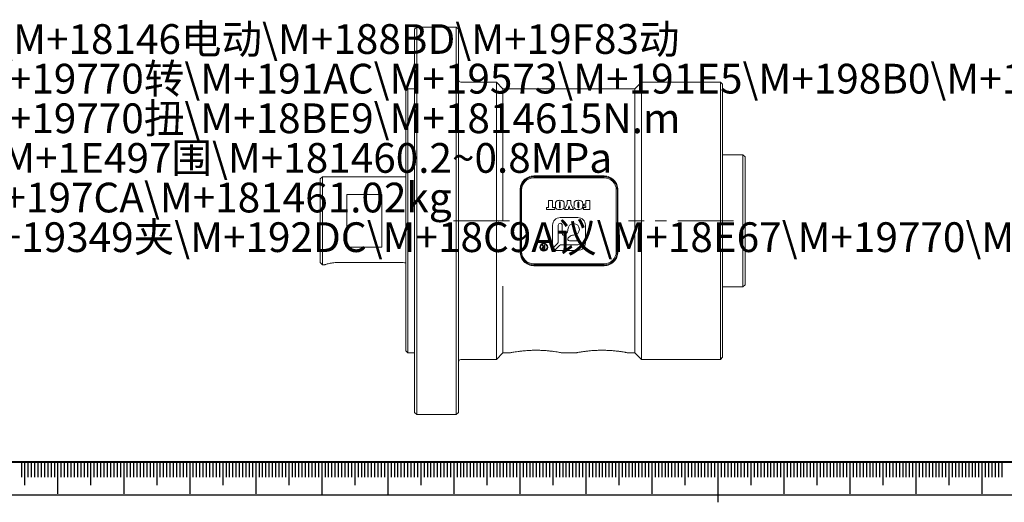
# Model space of a CAD drawing. Units: millimetres. Extents: x -123 to 431, y -1 to 480.
# Drawn here: x 154 to 303, y -1 to 72 of the extents above; entities that cross this region are included whole.
import ezdxf

# ---------------------------------------------------------------- set-up
doc = ezdxf.new("R2010")
doc.units = ezdxf.units.MM
doc.linetypes.add('CENTERX2', pattern=[20.32, 12.7, -2.54, 2.54, -2.54])
doc.layers.add('SLD-0', color=7, linetype='Continuous')
doc.layers.add('图框', color=179, linetype='Continuous')
doc.styles.add('SLDTEXTSTYLE0', font='TXT', dxfattribs={"width": 0.7, "bigfont": 'bigfont'})

# ---------------------------------------------------------------- blocks, each defined once
blk = doc.blocks.new('SW_NOTE_0')
at = {"layer": '图框', "color": 0, "char_height": 4.5, "attachment_point": 1, "style": 'SLDTEXTSTYLE0'}
for s, insert in [('输\\M+193FC\\M+195FB\\M+18EAE\\M+18146电动\\M+188BD\\M+19F83动', (0, -15.9)), ('\\M+18DC5\\M+18D82\\M+18E67\\M+19770转\\M+191AC\\M+19573\\M+191E5\\M+198B0\\M+18146150转/\\M+195AA钟', (0, -21.9)), ('\\M+18DC5\\M+18D82\\M+18E67\\M+19770扭\\M+18BE9\\M+1814615N.m', (0, -27.9)), ('\\M+18E67\\M+19770\\M+19F83压\\M+1E497围\\M+181460.2~0.8MPa', (0, -33.9)), ('\\M+190AE\\M+191CC\\M+18F64\\M+197CA\\M+181461.02kg', (0, -39.9)), ('\\M+18F8A\\M+188C0\\M+19195\\M+19349夹\\M+192DC\\M+18C9A议\\M+18E67\\M+19770\\M+18146FOYOT\\M+19569\\M+19476', (0, -45.9))]:
    blk.add_mtext(s, dxfattribs=dict(at, insert=insert))

msp = doc.modelspace()

# ---------------------------------------------------------------- linework, layer by layer
at = {"color": 7, "linetype": 'Continuous', "lineweight": 15}
for p, q in [((214.426809, 70.802989), (214.093475, 70.469656)), ((214.093475, 12.469656), (214.093475, 70.469656)), ((220.426809, 70.802989), (214.426809, 70.802989)), ((214.426809, 70.802989), (214.426809, 12.136323)), ((220.760142, 70.469656), (220.426809, 70.802989)), ((220.426809, 12.136323), (220.426809, 70.802989)), ((220.760142, 70.469656), (220.760142, 12.469656)), ((213.093475, 61.469656), (212.760142, 61.136323)), ((214.093475, 61.469656), (213.093475, 61.469656)), ((213.093475, 61.469656), (213.093475, 21.469656)), ((226.493475, 62.469656), (221.093475, 62.469656)), ((227.493475, 61.469656), (226.493475, 62.469656)), ((226.493475, 62.469656), (226.493475, 41.469656)), ((247.493475, 61.469656), (227.493475, 61.469656)), ((227.493475, 61.469656), (227.493475, 41.469656)), ((248.493475, 62.469656), (247.493475, 61.469656)), ((247.493475, 61.469656), (247.493475, 41.469656)), ((260.426809, 62.469656), (248.493475, 62.469656)), ((248.493475, 62.469656), (248.493475, 41.469656)), ((260.760142, 62.136323), (260.426809, 62.469656)), ((260.426809, 41.469656), (260.426809, 62.469656)), ((260.760142, 62.136323), (260.760142, 41.469656)), ((212.760142, 21.802989), (212.760142, 61.136323)), ((263.826809, 51.469656), (260.760142, 51.469656)), ((264.160142, 51.136323), (263.826809, 51.469656)), ((263.826809, 31.469656), (263.826809, 51.469656)), ((264.160142, 51.136323), (264.160142, 31.802989)), ((200.160142, 48.136323), (199.826809, 47.802989)), ((199.826809, 35.136323), (199.826809, 47.802989)), ((212.760142, 48.136323), (200.160142, 48.136323)), ((200.160142, 48.136323), (200.160142, 34.802989)), ((232.160142, 48.259122), (242.826809, 48.259122)), ((242.826809, 48.136323), (232.160142, 48.136323)), ((242.826809, 47.969656), (232.160142, 47.969656)), ((203.826809, 45.469656), (209.160142, 45.469656)), ((203.826809, 37.469656), (203.826809, 45.469656)), ((209.160142, 45.469656), (209.160142, 37.469656)), ((230.081661, 36.772327), (230.081661, 46.166985)), ((230.160142, 46.136323), (230.160142, 36.802989)), ((230.326809, 46.136323), (230.326809, 36.802989)), ((244.660142, 36.802989), (244.660142, 46.136323)), ((244.826809, 36.802989), (244.826809, 46.136323)), ((244.905289, 46.166985), (244.905289, 36.772327)), ((234.085526, 43.503828), (234.411107, 43.503828)), ((234.085526, 43.209254), (234.085526, 43.503828)), ((234.411107, 44.542588), (235.015758, 44.542588)), ((234.411107, 43.503828), (234.411107, 44.542588)), ((235.015758, 44.542588), (235.015758, 43.503828)), ((235.015758, 43.503828), (235.34134, 43.503828)), ((235.34134, 43.503828), (235.34134, 43.209254)), ((235.449867, 43.764002), (235.449867, 43.98784)), ((236.054518, 44.162258), (236.054518, 43.554458)), ((236.163045, 43.554458), (236.163045, 44.171948)), ((236.767696, 43.98784), (236.767696, 43.764002)), ((236.829712, 43.209254), (237.232813, 44.055669)), ((237.232813, 44.542588), (237.790952, 44.542588)), ((237.232813, 44.055669), (237.232813, 44.542588)), ((237.790952, 44.542588), (237.790952, 44.059303)), ((237.790952, 44.059303), (238.178549, 43.209254)), ((238.256068, 43.764002), (238.256068, 43.98784)), ((238.86072, 44.162258), (238.86072, 43.554458)), ((238.969247, 43.554458), (238.969247, 44.171948)), ((239.573898, 43.98784), (239.573898, 43.764002)), ((239.682425, 43.503828), (240.054518, 43.503828)), ((239.682425, 43.209254), (239.682425, 43.503828)), ((239.728937, 43.999952), (240.054518, 43.999952)), ((239.728937, 43.720882), (239.728937, 43.999952)), ((240.054518, 43.720882), (239.728937, 43.720882)), ((240.054518, 44.542588), (240.659169, 44.542588)), ((240.054518, 43.999952), (240.054518, 44.542588)), ((240.054518, 43.503828), (240.054518, 43.720882)), ((240.659169, 44.542588), (240.659169, 43.209254)), ((235.34134, 43.209254), (234.085526, 43.209254)), ((238.816505, 41.959352), (236.170445, 41.959352)), ((237.380099, 43.209254), (236.829712, 43.209254)), ((238.178549, 43.209254), (237.644634, 43.209254)), ((240.659169, 43.209254), (239.682425, 43.209254)), ((226.493475, 41.469656), (226.493475, 20.469656)), ((235.003779, 40.792686), (235.003779, 37.291086)), ((235.870445, 38.295824), (235.870445, 40.792686)), ((236.470445, 40.792686), (236.470445, 39.529631)), ((239.983172, 38.146626), (239.983172, 40.792686)), ((247.493475, 41.469656), (247.493475, 21.469656)), ((248.493475, 41.469656), (248.493475, 20.469656)), ((260.426809, 20.469656), (260.426809, 41.469656)), ((260.760142, 41.469656), (260.760142, 20.802989)), ((236.902912, 39.350498), (237.18216, 39.629746)), ((237.334445, 39.997394), (237.334445, 40.177293)), ((237.653565, 39.158341), (237.37165, 38.876427)), ((238.201112, 39.310626), (238.021213, 39.310626)), ((209.160142, 37.469656), (203.826809, 37.469656)), ((233.416772, 37.790661), (233.510339, 37.790661)), ((233.56492, 37.490466), (233.416772, 37.790661)), ((233.510339, 37.790661), (233.65069, 37.502162)), ((233.752054, 37.428088), (233.642893, 37.428088)), ((233.65069, 37.502162), (233.752054, 37.502162)), ((233.752054, 37.502162), (233.752054, 37.790661)), ((233.752054, 37.790661), (233.841723, 37.790661)), ((233.752054, 37.198068), (233.752054, 37.428088)), ((233.841723, 37.790661), (233.841723, 37.123994)), ((235.003779, 37.291086), (235.772814, 38.060122)), ((236.083941, 37.748995), (235.314906, 36.97996)), ((238.816505, 37.846626), (236.319644, 37.846626)), ((237.550784, 38.44396), (238.816505, 38.44396)), ((233.841723, 37.123994), (233.646791, 37.123994)), ((233.666284, 37.198068), (233.752054, 37.198068)), ((235.314906, 36.97996), (238.816505, 36.97996)), ((199.826809, 35.136323), (200.160142, 34.802989)), ((200.160142, 34.802989), (200.410244, 34.802989)), ((202.493475, 35.150982), (211.960142, 35.150982)), ((232.160142, 34.969656), (242.826809, 34.969656)), ((232.160142, 34.802989), (242.826809, 34.802989)), ((242.826809, 34.68019), (232.160142, 34.68019)), ((227.493475, 31.569656), (227.493475, 21.469656)), ((260.760142, 31.469656), (263.826809, 31.469656)), ((263.826809, 31.469656), (264.160142, 31.802989)), ((212.760142, 21.802989), (213.093475, 21.469656)), ((213.093475, 21.469656), (214.093475, 21.469656)), ((226.493475, 20.469656), (227.493475, 21.469656)), ((227.493475, 21.469656), (228.493475, 21.469656)), ((236.483529, 21.469656), (238.493475, 21.469656)), ((246.482853, 21.469656), (247.493475, 21.469656)), ((247.493475, 21.469656), (248.493475, 20.469656)), ((221.093475, 20.469656), (226.493475, 20.469656)), ((248.493475, 20.469656), (258.260142, 20.469656)), ((259.926611, 20.469656), (260.426809, 20.469656)), ((260.426809, 20.469656), (260.760142, 20.802989)), ((214.093475, 12.469656), (214.426809, 12.136323)), ((214.426809, 12.136323), (220.426809, 12.136323)), ((220.426809, 12.136323), (220.760142, 12.469656))]:
    msp.add_line(p, q, dxfattribs=at)
for radius in [0.6, 0.5]:
    msp.add_circle((233.671979, 37.468123), radius, dxfattribs=at)
for centre, radius, start, end in [((221.093475, 62.802989), 0.333333, 180, 270), ((232.160142, 46.136323), 2, 90, 180), ((232.160142, 46.136323), 1.833333, 90, 180), ((242.826809, 46.136323), 2, 0, 90), ((242.826809, 46.136323), 1.833333, 0, 90), ((236.170445, 40.792686), 1.166667, 90, 180), ((238.816505, 40.792686), 1.166667, 0, 90), ((236.170445, 40.792686), 0.3, 0, 180), ((238.201112, 40.177293), 0.866667, 270, 180), ((236.723779, 39.529631), 0.253333, 180, 315), ((236.814512, 39.997394), 0.519933, 315, 0), ((237.550784, 38.697293), 0.253333, 135, 270), ((238.021213, 38.790693), 0.519933, 90, 135), ((235.537112, 38.295824), 0.333333, 315, 0), ((236.319644, 37.513293), 0.333333, 90, 135), ((238.816505, 38.145293), 0.298667, 270, 90), ((238.816505, 38.146626), 1.166667, 270, 0), ((232.160142, 36.802989), 2, 180, 270), ((232.160142, 36.802989), 1.833333, 180, 270), ((242.826809, 36.802989), 1.833333, 270, 0), ((242.826809, 36.802989), 2, 270, 0), ((221.093475, 20.136323), 0.333333, 90, 180)]:
    msp.add_arc(centre, radius, start, end, dxfattribs=at)
for points, knots in [([(230.081661, 46.166985), (230.112059, 46.437726), (230.172786, 46.978614), (230.565751, 47.554706), (230.980819, 47.906598), (231.343126, 48.104672), (231.741693, 48.234442), (232.020215, 48.250869), (232.160142, 48.259122)], [0, 0, 0, 0, 0.2501918042, 0.49983326, 0.6244677807, 0.7497602013, 0.8742816667, 1, 1, 1, 1]), ([(232.160142, 48.136323), (232.02552, 48.128385), (231.757581, 48.112587), (231.24785, 47.948802), (230.698601, 47.572713), (230.248744, 46.912841), (230.189682, 46.395218), (230.160142, 46.136323)], [0, 0, 0, 0, 0.1260932393, 0.2509629898, 0.5001899189, 0.7500137708, 1, 1, 1, 1]), ([(242.826809, 48.259122), (242.965511, 48.250954), (243.243461, 48.234585), (243.773268, 48.063953), (244.345144, 47.670165), (244.813125, 46.979532), (244.874518, 46.43827), (244.905289, 46.166985)], [0, 0, 0, 0, 0.1247943068, 0.2500793987, 0.4992117748, 0.749000828, 1, 1, 1, 1]), ([(244.826809, 46.136323), (244.797152, 46.395737), (244.737937, 46.913717), (244.287371, 47.573694), (243.737345, 47.949818), (243.227692, 48.112871), (242.96027, 48.128515), (242.826809, 48.136323)], [0, 0, 0, 0, 0.250483273, 0.5001465499, 0.7495077569, 0.8749881995, 1, 1, 1, 1]), ([(236.116534, 43.178247), (236.019471, 43.183342), (235.826161, 43.193489), (235.551106, 43.289777), (235.439552, 43.53406), (235.446395, 43.686602), (235.449867, 43.764002)], [0, 0, 0, 0, 0.282287651, 0.562202957, 0.7778598213, 1, 1, 1, 1]), ([(235.449867, 43.98784), (235.450791, 44.042437), (235.452634, 44.151366), (235.460593, 44.309618), (235.553088, 44.42391), (235.691473, 44.511903), (235.885395, 44.5649), (236.039433, 44.570695), (236.116534, 44.573595)], [0, 0, 0, 0, 0.1572651508, 0.3137635218, 0.4364142369, 0.559604994, 0.7795680376, 1, 1, 1, 1]), ([(236.117745, 44.325533), (236.10941, 44.325197), (236.092791, 44.324527), (236.069202, 44.311686), (236.06083, 44.286866), (236.055112, 44.237594), (236.054782, 44.195742), (236.054518, 44.162258)], [0, 0, 0, 0, 0.1250532458, 0.2493476616, 0.3735890642, 0.4988428584, 1, 1, 1, 1]), ([(236.054518, 43.554458), (236.054936, 43.527189), (236.055459, 43.493106), (236.06187, 43.452524), (236.073788, 43.434614), (236.093704, 43.427083), (236.107302, 43.426567), (236.114111, 43.426309)], [0, 0, 0, 0, 0.5009658974, 0.6261512031, 0.7499107438, 0.8747583788, 1, 1, 1, 1]), ([(236.114111, 43.426309), (236.120541, 43.426882), (236.133385, 43.428028), (236.151421, 43.438503), (236.157168, 43.457955), (236.162855, 43.495935), (236.162961, 43.528447), (236.163045, 43.554458)], [0, 0, 0, 0, 0.1249717966, 0.2496348482, 0.3738545636, 0.4990656106, 1, 1, 1, 1]), ([(236.116534, 44.573595), (236.212498, 44.568892), (236.403542, 44.559528), (236.676379, 44.460306), (236.776789, 44.214636), (236.770756, 44.064162), (236.767696, 43.98784)], [0, 0, 0, 0, 0.2823023508, 0.5620061272, 0.7778425017, 1, 1, 1, 1]), ([(236.767696, 43.764002), (236.766703, 43.709972), (236.764719, 43.602101), (236.759161, 43.446187), (236.672556, 43.329461), (236.536434, 43.240687), (236.345139, 43.186828), (236.192798, 43.181109), (236.116534, 43.178247)], [0, 0, 0, 0, 0.15726052291, 0.31396487114, 0.43652236877, 0.55966771081, 0.77956273181, 1, 1, 1, 1]), ([(236.163045, 44.171948), (236.162272, 44.201319), (236.161114, 44.245343), (236.159976, 44.294993), (236.148833, 44.314692), (236.136468, 44.323662), (236.125225, 44.324786), (236.117745, 44.325533)], [0, 0, 0, 0, 0.5008038856, 0.7506479811, 0.8131812449, 0.8757183953, 1, 1, 1, 1]), ([(237.512851, 43.737113), (237.492864, 43.637372), (237.457166, 43.459232), (237.403651, 43.285648), (237.380099, 43.209254)], [0, 0, 0, 0, 0.5598993806, 1, 1, 1, 1]), ([(237.644634, 43.209254), (237.614496, 43.306483), (237.560704, 43.480022), (237.527467, 43.658591), (237.512851, 43.737113)], [0, 0, 0, 0, 0.5602684716, 1, 1, 1, 1]), ([(238.922735, 43.178247), (238.825672, 43.183342), (238.632363, 43.193489), (238.357308, 43.289777), (238.245754, 43.53406), (238.252597, 43.686602), (238.256068, 43.764002)], [0, 0, 0, 0, 0.282287651, 0.562202957, 0.7778598213, 1, 1, 1, 1]), ([(238.256068, 43.98784), (238.256992, 44.042437), (238.258835, 44.151366), (238.266794, 44.309618), (238.35929, 44.42391), (238.497675, 44.511903), (238.691597, 44.5649), (238.845634, 44.570695), (238.922735, 44.573595)], [0, 0, 0, 0, 0.1572651508, 0.3137635218, 0.4364142369, 0.559604994, 0.7795680376, 1, 1, 1, 1]), ([(238.923946, 44.325533), (238.915612, 44.325197), (238.898993, 44.324527), (238.875403, 44.311686), (238.867032, 44.286866), (238.861314, 44.237594), (238.860984, 44.195742), (238.86072, 44.162258)], [0, 0, 0, 0, 0.1250532458, 0.2493476616, 0.3735890642, 0.4988428584, 1, 1, 1, 1]), ([(238.86072, 43.554458), (238.861138, 43.527189), (238.86166, 43.493106), (238.868072, 43.452524), (238.87999, 43.434614), (238.899906, 43.427083), (238.913503, 43.426567), (238.920313, 43.426309)], [0, 0, 0, 0, 0.5009658974, 0.6261512031, 0.7499107438, 0.8747583788, 1, 1, 1, 1]), ([(238.920313, 43.426309), (238.926743, 43.426882), (238.939587, 43.428028), (238.957622, 43.438503), (238.96337, 43.457955), (238.969057, 43.495935), (238.969162, 43.528447), (238.969247, 43.554458)], [0, 0, 0, 0, 0.1249717966, 0.2496348482, 0.3738545636, 0.4990656106, 1, 1, 1, 1]), ([(238.922735, 44.573595), (239.018699, 44.568892), (239.209744, 44.559528), (239.48258, 44.460306), (239.582991, 44.214636), (239.576958, 44.064162), (239.573898, 43.98784)], [0, 0, 0, 0, 0.2823023508, 0.5620061272, 0.7778425017, 1, 1, 1, 1]), ([(239.573898, 43.764002), (239.572904, 43.709972), (239.57092, 43.602101), (239.565362, 43.446187), (239.478757, 43.329461), (239.342635, 43.240687), (239.15134, 43.186828), (238.998999, 43.181109), (238.922735, 43.178247)], [0, 0, 0, 0, 0.1572605229, 0.3139648711, 0.4365223688, 0.5596677108, 0.7795627318, 1, 1, 1, 1]), ([(238.969247, 44.171948), (238.968474, 44.201319), (238.967316, 44.245343), (238.966177, 44.294993), (238.955034, 44.314692), (238.942669, 44.323662), (238.931426, 44.324786), (238.923946, 44.325533)], [0, 0, 0, 0, 0.5008038856, 0.7506479811, 0.8131812449, 0.8757183953, 1, 1, 1, 1]), ([(233.436265, 37.315027), (233.437394, 37.337259), (233.439647, 37.3816), (233.471357, 37.436555), (233.515382, 37.47374), (233.548413, 37.484893), (233.56492, 37.490466)], [0, 0, 0, 0, 0.2803704909, 0.5592156576, 0.7797153106, 1, 1, 1, 1]), ([(233.646791, 37.123994), (233.616541, 37.126049), (233.556212, 37.130148), (233.47824, 37.172231), (233.439947, 37.243532), (233.437495, 37.291146), (233.436265, 37.315027)], [0, 0, 0, 0, 0.2807496329, 0.559909132, 0.7792610434, 1, 1, 1, 1]), ([(233.642893, 37.428088), (233.625674, 37.426455), (233.591314, 37.423196), (233.547619, 37.397375), (233.527778, 37.355785), (233.52655, 37.328639), (233.525933, 37.315027)], [0, 0, 0, 0, 0.2804540404, 0.5596243537, 0.7791888334, 1, 1, 1, 1]), ([(233.525933, 37.315027), (233.527731, 37.295366), (233.531316, 37.256163), (233.583427, 37.201857), (233.63482, 37.199507), (233.666284, 37.198068)], [0, 0, 0, 0, 0.2806531537, 0.5595886012, 1, 1, 1, 1]), ([(232.160142, 34.68019), (232.02144, 34.688358), (231.743489, 34.704726), (231.213682, 34.875359), (230.641806, 35.269147), (230.173826, 35.95978), (230.112432, 36.501042), (230.081661, 36.772327)], [0, 0, 0, 0, 0.1247943068, 0.2500793987, 0.4992117748, 0.749000828, 1, 1, 1, 1]), ([(230.160142, 36.802989), (230.189798, 36.543575), (230.249013, 36.025595), (230.69958, 35.365618), (231.249605, 34.989494), (231.759258, 34.826441), (232.026681, 34.810797), (232.160142, 34.802989)], [0, 0, 0, 0, 0.250483273, 0.5001465499, 0.7495077569, 0.8749881995, 1, 1, 1, 1]), ([(242.826809, 34.802989), (242.961431, 34.810927), (243.229369, 34.826725), (243.7391, 34.99051), (244.288349, 35.366599), (244.738206, 36.026471), (244.797268, 36.544094), (244.826809, 36.802989)], [0, 0, 0, 0, 0.1260932393, 0.2509629898, 0.5001899189, 0.7500137708, 1, 1, 1, 1]), ([(244.905289, 36.772327), (244.874892, 36.501586), (244.814164, 35.960698), (244.421199, 35.384606), (244.006131, 35.032714), (243.643824, 34.83464), (243.245258, 34.70487), (242.966736, 34.688443), (242.826809, 34.68019)], [0, 0, 0, 0, 0.2501918042, 0.49983326, 0.6244677807, 0.7497602013, 0.8742816667, 1, 1, 1, 1]), ([(200.410244, 34.803057), (200.418016, 34.805615), (200.433558, 34.810729), (200.598192, 34.862811), (200.978524, 34.973371), (201.554918, 35.087378), (202.079845, 35.142633), (202.355167, 35.14819), (202.493475, 35.150982)], [0, 0, 0, 0, 0.1261443838, 0.2522367494, 0.5029427165, 0.7513486093, 0.8750897396, 1, 1, 1, 1]), ([(211.960142, 35.150982), (212.097763, 35.148484), (212.373432, 35.143481), (212.631106, 35.11348), (212.760142, 35.098456)], [0, 0, 0, 0, 0.49922675355, 1, 1, 1, 1]), ([(228.493475, 21.469656), (228.503927, 21.47176), (228.525136, 21.476029), (228.69558, 21.509482), (228.964661, 21.55934), (229.331046, 21.621597), (229.789791, 21.690143), (230.323781, 21.756709), (230.927096, 21.814554), (231.569982, 21.855702), (232.243254, 21.876005), (232.911434, 21.873059), (233.570073, 21.847657), (234.190593, 21.803436), (234.770356, 21.744421), (235.28649, 21.677606), (235.731668, 21.609309), (236.085387, 21.547982), (236.336316, 21.500815), (236.476531, 21.473058), (236.48146, 21.472059), (236.483529, 21.471639)], [0, 0, 0, 0, 0.0522070796, 0.105946369, 0.1581483912, 0.211830323, 0.2646633161, 0.3189999091, 0.3722795671, 0.4271431983, 0.4797149575, 0.5338584643, 0.5856678136, 0.6389617208, 0.6911423131, 0.744783968, 0.7978837018, 0.8525166484, 0.9056677209, 0.9604112534, 1, 1, 1, 1]), ([(238.493475, 21.469656), (238.496062, 21.470174), (238.501253, 21.471214), (238.543566, 21.479638), (238.611988, 21.493075), (238.708176, 21.511583), (238.870396, 21.541932), (239.083188, 21.579864), (239.342505, 21.622369), (239.632518, 21.666961), (239.965157, 21.712726), (240.332744, 21.755647), (240.722683, 21.795622), (241.141744, 21.829281), (241.577209, 21.853246), (242.018695, 21.870157), (242.468177, 21.875999), (242.913919, 21.870162), (243.3522, 21.857022), (243.778946, 21.833525), (244.186026, 21.801534), (244.578687, 21.764743), (244.945048, 21.72225), (245.276933, 21.677516), (245.585784, 21.632213), (245.854003, 21.58825), (246.073039, 21.549668), (246.258016, 21.515725), (246.392256, 21.489728), (246.464057, 21.475534), (246.496442, 21.469066), (246.486321, 21.471083), (246.482853, 21.471774)], [0, 0, 0, 0, 0.0260205127, 0.0522245285, 0.0790052479, 0.1059840181, 0.1320039652, 0.1849111682, 0.211856481, 0.2381912501, 0.2917389515, 0.3190148874, 0.3455700302, 0.3996016934, 0.427149064, 0.4533506421, 0.5066700053, 0.5338553292, 0.5596789458, 0.6121957664, 0.6389475796, 0.6649577328, 0.7178339103, 0.7447578682, 0.7712249193, 0.8250529341, 0.8524800535, 0.8789705576, 0.9328779818, 0.9603658691, 0.9864166137, 1, 1, 1, 1]), ([(258.260142, 20.469656), (258.261078, 20.469693), (258.262485, 20.469749), (258.271205, 20.470093), (258.283259, 20.470562), (258.304877, 20.471391), (258.340744, 20.472712), (258.385958, 20.474292), (258.440195, 20.476058), (258.502738, 20.477917), (258.572626, 20.479777), (258.649177, 20.481545), (258.718027, 20.482871), (258.774116, 20.483781), (258.83298, 20.484617), (258.908337, 20.485448), (259.00089, 20.486059), (259.094582, 20.486268), (259.188272, 20.486053), (259.280708, 20.485426), (259.370798, 20.484428), (259.457395, 20.483099), (259.539339, 20.481509), (259.615758, 20.479741), (259.685568, 20.47788), (259.747833, 20.476022), (259.801992, 20.474259), (259.847124, 20.47268), (259.8827, 20.471367), (259.908253, 20.470388), (259.924055, 20.469766), (259.925785, 20.469697), (259.926611, 20.469664)], [0, 0, 0, 0, 0.0351730979, 0.0529024326, 0.0703596307, 0.1073412399, 0.1425142798, 0.1776872922, 0.2146663402, 0.2498566952, 0.285047048, 0.3220446534, 0.3572456575, 0.3749890673, 0.3924601528, 0.4294719383, 0.4646539531, 0.4998359816, 0.5368280732, 0.5719910986, 0.6071541034, 0.6441233635, 0.6792970373, 0.7144706884, 0.7514496185, 0.7866469525, 0.821844297, 0.858850292, 0.8940473839, 0.9292445033, 0.9662527365, 1, 1, 1, 1])]:
    msp.add_open_spline(points, degree=3, knots=knots, dxfattribs=at)
at = {"layer": 'SLD-0', "color": 7}
for p, q in [((154.543329, 4.984686), (154.543329, 2.675423)), ((155.043329, 4.984686), (155.043329, 1.441901)), ((155.543329, 4.984686), (155.543329, 2.675423)), ((156.043329, 4.984686), (156.043329, 2.675423)), ((156.543329, 4.984686), (156.543329, 2.675423)), ((157.043329, 4.984686), (157.043329, 2.675423)), ((157.543329, 4.984686), (157.543329, 2.675423)), ((158.043329, 4.984686), (158.043329, 2.675423)), ((158.543329, 4.984686), (158.543329, 2.675423)), ((159.043329, 4.984686), (159.043329, 2.675423)), ((159.543329, 4.984686), (159.543329, 2.675423)), ((160.043329, 4.984686), (160.043329, 0.15858)), ((160.043329, 4.984686), (160.043329, 1.441901)), ((160.543329, 4.984686), (160.543329, 2.675423)), ((161.043329, 4.984686), (161.043329, 2.675423)), ((161.543329, 4.984686), (161.543329, 2.675423)), ((162.043329, 4.984686), (162.043329, 2.675423)), ((162.543329, 4.984686), (162.543329, 2.675423)), ((163.043329, 4.984686), (163.043329, 2.675423)), ((163.543329, 4.984686), (163.543329, 2.675423)), ((164.043329, 4.984686), (164.043329, 2.675423)), ((164.543329, 4.984686), (164.543329, 2.675423)), ((165.043329, 4.984686), (165.043329, 1.441901)), ((165.543329, 4.984686), (165.543329, 2.675423)), ((166.043329, 4.984686), (166.043329, 2.675423)), ((166.543329, 4.984686), (166.543329, 2.675423)), ((167.043329, 4.984686), (167.043329, 2.675423)), ((167.543329, 4.984686), (167.543329, 2.675423)), ((168.043329, 4.984686), (168.043329, 2.675423)), ((168.543329, 4.984686), (168.543329, 2.675423)), ((169.043329, 4.984686), (169.043329, 2.675423)), ((169.543329, 4.984686), (169.543329, 2.675423)), ((170.043329, 4.984686), (170.043329, 0.15858)), ((170.543329, 4.984686), (170.543329, 2.675423)), ((171.043329, 4.984686), (171.043329, 2.675423)), ((171.543329, 4.984686), (171.543329, 2.675423)), ((172.043329, 4.984686), (172.043329, 2.675423)), ((172.543329, 4.984686), (172.543329, 2.675423)), ((173.043329, 4.984686), (173.043329, 2.675423)), ((173.543329, 4.984686), (173.543329, 2.675423)), ((174.043329, 4.984686), (174.043329, 2.675423)), ((174.543329, 4.984686), (174.543329, 2.675423)), ((175.043329, 4.984686), (175.043329, 1.441901)), ((175.543329, 4.984686), (175.543329, 2.675423)), ((176.043329, 4.984686), (176.043329, 2.675423)), ((176.543329, 4.984686), (176.543329, 2.675423)), ((177.043329, 4.984686), (177.043329, 2.675423)), ((177.543329, 4.984686), (177.543329, 2.675423)), ((178.043329, 4.984686), (178.043329, 2.675423)), ((178.543329, 4.984686), (178.543329, 2.675423)), ((179.043329, 4.984686), (179.043329, 2.675423)), ((179.543329, 4.984686), (179.543329, 2.675423)), ((180.043329, 4.984686), (180.043329, 0.15858)), ((180.543329, 4.984686), (180.543329, 2.675423)), ((181.043329, 4.984686), (181.043329, 2.675423)), ((181.543329, 4.984686), (181.543329, 2.675423)), ((182.043329, 4.984686), (182.043329, 2.675423)), ((182.543329, 4.984686), (182.543329, 2.675423)), ((183.043329, 4.984686), (183.043329, 2.675423)), ((183.543329, 4.984686), (183.543329, 2.675423)), ((184.043329, 4.984686), (184.043329, 2.675423)), ((184.543329, 4.984686), (184.543329, 2.675423)), ((185.043329, 4.984686), (185.043329, 1.441901)), ((185.543329, 4.984686), (185.543329, 2.675423)), ((186.043329, 4.984686), (186.043329, 2.675423)), ((186.543329, 4.984686), (186.543329, 2.675423)), ((187.043329, 4.984686), (187.043329, 2.675423)), ((187.543329, 4.984686), (187.543329, 2.675423)), ((188.043329, 4.984686), (188.043329, 2.675423)), ((188.543329, 4.984686), (188.543329, 2.675423)), ((189.043329, 4.984686), (189.043329, 2.675423)), ((189.543329, 4.984686), (189.543329, 2.675423)), ((190.043329, 4.984686), (190.043329, 0.15858)), ((190.543329, 4.984686), (190.543329, 2.675423)), ((191.043329, 4.984686), (191.043329, 2.675423)), ((191.543329, 4.984686), (191.543329, 2.675423)), ((192.043329, 4.984686), (192.043329, 2.675423)), ((192.543329, 4.984686), (192.543329, 2.675423)), ((193.043329, 4.984686), (193.043329, 2.675423)), ((193.543329, 4.984686), (193.543329, 2.675423)), ((194.043329, 4.984686), (194.043329, 2.675423)), ((194.543329, 4.984686), (194.543329, 2.675423)), ((195.043329, 4.984686), (195.043329, 1.441901)), ((195.543329, 4.984686), (195.543329, 2.675423)), ((196.043329, 4.984686), (196.043329, 2.675423)), ((196.543329, 4.984686), (196.543329, 2.675423)), ((197.043329, 4.984686), (197.043329, 2.675423)), ((197.543329, 4.984686), (197.543329, 2.675423)), ((198.043329, 4.984686), (198.043329, 2.675423)), ((198.543329, 4.984686), (198.543329, 2.675423)), ((199.043329, 4.984686), (199.043329, 2.675423)), ((199.543329, 4.984686), (199.543329, 2.675423)), ((200.043329, 4.984686), (200.043329, -0.015314)), ((200.543329, 4.984686), (200.543329, 2.675423)), ((201.043329, 4.984686), (201.043329, 2.675423)), ((201.543329, 4.984686), (201.543329, 2.675423)), ((202.043329, 4.984686), (202.043329, 2.675423)), ((202.543329, 4.984686), (202.543329, 2.675423)), ((203.043329, 4.984686), (203.043329, 2.675423)), ((203.543329, 4.984686), (203.543329, 2.675423)), ((204.043329, 4.984686), (204.043329, 2.675423)), ((204.543329, 4.984686), (204.543329, 2.675423)), ((205.043329, 4.984686), (205.043329, 1.441901)), ((205.543329, 4.984686), (205.543329, 2.675423)), ((206.043329, 4.984686), (206.043329, 2.675423)), ((206.543329, 4.984686), (206.543329, 2.675423)), ((207.043329, 4.984686), (207.043329, 2.675423)), ((207.543329, 4.984686), (207.543329, 2.675423)), ((208.043329, 4.984686), (208.043329, 2.675423)), ((208.543329, 4.984686), (208.543329, 2.675423)), ((209.043329, 4.984686), (209.043329, 2.675423)), ((209.543329, 4.984686), (209.543329, 2.675423)), ((210.043329, 4.984686), (210.043329, -0.015314)), ((210.543329, 4.984686), (210.543329, 2.675423)), ((211.043329, 4.984686), (211.043329, 2.675423)), ((211.543329, 4.984686), (211.543329, 2.675423)), ((212.043329, 4.984686), (212.043329, 2.675423)), ((212.543329, 4.984686), (212.543329, 2.675423)), ((213.043329, 4.984686), (213.043329, 2.675423)), ((213.543329, 4.984686), (213.543329, 2.675423)), ((214.043329, 4.984686), (214.043329, 2.675423)), ((214.543329, 4.984686), (214.543329, 2.675423)), ((215.043329, 4.984686), (215.043329, 1.441901)), ((215.543329, 4.984686), (215.543329, 2.675423)), ((216.043329, 4.984686), (216.043329, 2.675423)), ((216.543329, 4.984686), (216.543329, 2.675423)), ((217.043329, 4.984686), (217.043329, 2.675423)), ((217.543329, 4.984686), (217.543329, 2.675423)), ((218.043329, 4.984686), (218.043329, 2.675423)), ((218.543329, 4.984686), (218.543329, 2.675423)), ((219.043329, 4.984686), (219.043329, 2.675423)), ((219.543329, 4.984686), (219.543329, 2.675423)), ((220.043329, 4.984686), (220.043329, 0.15858)), ((220.043329, 4.984686), (220.043329, 1.441901)), ((220.543329, 4.984686), (220.543329, 2.675423)), ((221.043329, 4.984686), (221.043329, 2.675423)), ((221.543329, 4.984686), (221.543329, 2.675423)), ((222.043329, 4.984686), (222.043329, 2.675423)), ((222.543329, 4.984686), (222.543329, 2.675423)), ((223.043329, 4.984686), (223.043329, 2.675423)), ((223.543329, 4.984686), (223.543329, 2.675423)), ((224.043329, 4.984686), (224.043329, 2.675423)), ((224.543329, 4.984686), (224.543329, 2.675423)), ((225.043329, 4.984686), (225.043329, 1.441901)), ((225.543329, 4.984686), (225.543329, 2.675423)), ((226.043329, 4.984686), (226.043329, 2.675423)), ((226.543329, 4.984686), (226.543329, 2.675423)), ((227.043329, 4.984686), (227.043329, 2.675423)), ((227.543329, 4.984686), (227.543329, 2.675423)), ((228.043329, 4.984686), (228.043329, 2.675423)), ((228.543329, 4.984686), (228.543329, 2.675423)), ((229.043329, 4.984686), (229.043329, 2.675423)), ((229.543329, 4.984686), (229.543329, 2.675423)), ((230.043329, 4.984686), (230.043329, 0.15858)), ((230.543329, 4.984686), (230.543329, 2.675423)), ((231.043329, 4.984686), (231.043329, 2.675423)), ((231.543329, 4.984686), (231.543329, 2.675423)), ((232.043329, 4.984686), (232.043329, 2.675423)), ((232.543329, 4.984686), (232.543329, 2.675423)), ((233.043329, 4.984686), (233.043329, 2.675423)), ((233.543329, 4.984686), (233.543329, 2.675423)), ((234.043329, 4.984686), (234.043329, 2.675423)), ((234.543329, 4.984686), (234.543329, 2.675423)), ((235.043329, 4.984686), (235.043329, 1.441901)), ((235.543329, 4.984686), (235.543329, 2.675423)), ((236.043329, 4.984686), (236.043329, 2.675423)), ((236.543329, 4.984686), (236.543329, 2.675423)), ((237.043329, 4.984686), (237.043329, 2.675423)), ((237.543329, 4.984686), (237.543329, 2.675423)), ((238.043329, 4.984686), (238.043329, 2.675423)), ((238.543329, 4.984686), (238.543329, 2.675423)), ((239.043329, 4.984686), (239.043329, 2.675423)), ((239.543329, 4.984686), (239.543329, 2.675423)), ((240.043329, 4.984686), (240.043329, 0.15858)), ((240.543329, 4.984686), (240.543329, 2.675423)), ((241.043329, 4.984686), (241.043329, 2.675423)), ((241.543329, 4.984686), (241.543329, 2.675423)), ((242.043329, 4.984686), (242.043329, 2.675423)), ((242.543329, 4.984686), (242.543329, 2.675423)), ((243.043329, 4.984686), (243.043329, 2.675423)), ((243.543329, 4.984686), (243.543329, 2.675423)), ((244.043329, 4.984686), (244.043329, 2.675423)), ((244.543329, 4.984686), (244.543329, 2.675423)), ((245.043329, 4.984686), (245.043329, 1.441901)), ((245.543329, 4.984686), (245.543329, 2.675423)), ((246.043329, 4.984686), (246.043329, 2.675423)), ((246.543329, 4.984686), (246.543329, 2.675423)), ((247.043329, 4.984686), (247.043329, 2.675423)), ((247.543329, 4.984686), (247.543329, 2.675423)), ((248.043329, 4.984686), (248.043329, 2.675423)), ((248.543329, 4.984686), (248.543329, 2.675423)), ((249.043329, 4.984686), (249.043329, 2.675423)), ((249.543329, 4.984686), (249.543329, 2.675423)), ((250.043329, 4.984686), (250.043329, 0.15858)), ((250.543329, 4.984686), (250.543329, 2.675423)), ((251.043329, 4.984686), (251.043329, 2.675423)), ((251.543329, 4.984686), (251.543329, 2.675423)), ((252.043329, 4.984686), (252.043329, 2.675423)), ((252.543329, 4.984686), (252.543329, 2.675423)), ((253.043329, 4.984686), (253.043329, 2.675423)), ((253.543329, 4.984686), (253.543329, 2.675423)), ((254.043329, 4.984686), (254.043329, 2.675423)), ((254.543329, 4.984686), (254.543329, 2.675423)), ((255.043329, 4.984686), (255.043329, 1.441901)), ((255.543329, 4.984686), (255.543329, 2.675423)), ((256.043329, 4.984686), (256.043329, 2.675423)), ((256.543329, 4.984686), (256.543329, 2.675423)), ((257.043329, 4.984686), (257.043329, 2.675423)), ((257.543329, 4.984686), (257.543329, 2.675423)), ((258.043329, 4.984686), (258.043329, 2.675423)), ((258.543329, 4.984686), (258.543329, 2.675423)), ((259.043329, 4.984686), (259.043329, 2.675423)), ((259.543329, 4.984686), (259.543329, 2.675423)), ((260.043329, 4.984686), (260.043329, -1.146129)), ((260.543329, 4.984686), (260.543329, 2.675423)), ((261.043329, 4.984686), (261.043329, 2.675423)), ((261.543329, 4.984686), (261.543329, 2.675423)), ((262.043329, 4.984686), (262.043329, 2.675423)), ((262.543329, 4.984686), (262.543329, 2.675423)), ((263.043329, 4.984686), (263.043329, 2.675423)), ((263.543329, 4.984686), (263.543329, 2.675423)), ((264.043329, 4.984686), (264.043329, 2.675423)), ((264.543329, 4.984686), (264.543329, 2.675423)), ((265.043329, 4.984686), (265.043329, 1.441901)), ((265.543329, 4.984686), (265.543329, 2.675423)), ((266.043329, 4.984686), (266.043329, 2.675423)), ((266.543329, 4.984686), (266.543329, 2.675423)), ((267.043329, 4.984686), (267.043329, 2.675423)), ((267.543329, 4.984686), (267.543329, 2.675423)), ((268.043329, 4.984686), (268.043329, 2.675423)), ((268.543329, 4.984686), (268.543329, 2.675423)), ((269.043329, 4.984686), (269.043329, 2.675423)), ((269.543329, 4.984686), (269.543329, 2.675423)), ((270.043329, 4.984686), (270.043329, 0.15858)), ((270.043329, 4.984686), (270.043329, 1.441901)), ((270.543329, 4.984686), (270.543329, 2.675423)), ((271.043329, 4.984686), (271.043329, 2.675423)), ((271.543329, 4.984686), (271.543329, 2.675423)), ((272.043329, 4.984686), (272.043329, 2.675423)), ((272.543329, 4.984686), (272.543329, 2.675423)), ((273.043329, 4.984686), (273.043329, 2.675423)), ((273.543329, 4.984686), (273.543329, 2.675423)), ((274.043329, 4.984686), (274.043329, 2.675423)), ((274.543329, 4.984686), (274.543329, 2.675423)), ((275.043329, 4.984686), (275.043329, 1.441901)), ((275.543329, 4.984686), (275.543329, 2.675423)), ((276.043329, 4.984686), (276.043329, 2.675423)), ((276.543329, 4.984686), (276.543329, 2.675423)), ((277.043329, 4.984686), (277.043329, 2.675423)), ((277.543329, 4.984686), (277.543329, 2.675423)), ((278.043329, 4.984686), (278.043329, 2.675423)), ((278.543329, 4.984686), (278.543329, 2.675423)), ((279.043329, 4.984686), (279.043329, 2.675423)), ((279.543329, 4.984686), (279.543329, 2.675423)), ((280.043329, 4.984686), (280.043329, 0.15858)), ((280.543329, 4.984686), (280.543329, 2.675423)), ((281.043329, 4.984686), (281.043329, 2.675423)), ((281.543329, 4.984686), (281.543329, 2.675423)), ((282.043329, 4.984686), (282.043329, 2.675423)), ((282.543329, 4.984686), (282.543329, 2.675423)), ((283.043329, 4.984686), (283.043329, 2.675423)), ((283.543329, 4.984686), (283.543329, 2.675423)), ((284.043329, 4.984686), (284.043329, 2.675423)), ((284.543329, 4.984686), (284.543329, 2.675423)), ((285.043329, 4.984686), (285.043329, 1.441901)), ((285.543329, 4.984686), (285.543329, 2.675423)), ((286.043329, 4.984686), (286.043329, 2.675423)), ((286.543329, 4.984686), (286.543329, 2.675423)), ((287.043329, 4.984686), (287.043329, 2.675423)), ((287.543329, 4.984686), (287.543329, 2.675423)), ((288.043329, 4.984686), (288.043329, 2.675423)), ((288.543329, 4.984686), (288.543329, 2.675423)), ((289.043329, 4.984686), (289.043329, 2.675423)), ((289.543329, 4.984686), (289.543329, 2.675423)), ((290.043329, 4.984686), (290.043329, 0.15858)), ((290.543329, 4.984686), (290.543329, 2.675423)), ((291.043329, 4.984686), (291.043329, 2.675423)), ((291.543329, 4.984686), (291.543329, 2.675423)), ((292.043329, 4.984686), (292.043329, 2.675423)), ((292.543329, 4.984686), (292.543329, 2.675423)), ((293.043329, 4.984686), (293.043329, 2.675423)), ((293.543329, 4.984686), (293.543329, 2.675423)), ((294.043329, 4.984686), (294.043329, 2.675423)), ((294.543329, 4.984686), (294.543329, 2.675423)), ((295.043329, 4.984686), (295.043329, 1.441901)), ((295.543329, 4.984686), (295.543329, 2.675423)), ((296.043329, 4.984686), (296.043329, 2.675423)), ((296.543329, 4.984686), (296.543329, 2.675423)), ((297.043329, 4.984686), (297.043329, 2.675423)), ((297.543329, 4.984686), (297.543329, 2.675423)), ((298.043329, 4.984686), (298.043329, 2.675423)), ((298.543329, 4.984686), (298.543329, 2.675423)), ((299.043329, 4.984686), (299.043329, 2.675423)), ((299.543329, 4.984686), (299.543329, 2.675423)), ((300.043329, 4.984686), (300.043329, 0.15858)), ((300.543329, 4.984686), (300.543329, 2.675423)), ((301.043329, 4.984686), (301.043329, 2.675423)), ((301.543329, 4.984686), (301.543329, 2.675423)), ((302.043329, 4.984686), (302.043329, 2.675423)), ((302.543329, 4.984686), (302.543329, 2.675423)), ((303.043329, 4.984686), (303.043329, 2.675423))]:
    msp.add_line(p, q, dxfattribs=at)
at = {"layer": '图框', "linetype": 'CENTERX2', "lineweight": 0, "ltscale": 0.666667}
for p, q in [((228.493475, 41.469656), (219.093475, 41.469656)), ((262.426809, 41.469656), (246.493475, 41.469656))]:
    msp.add_line(p, q, dxfattribs=at)
at = {"layer": '图框', "color": 7, "lineweight": 40}
msp.add_line((25.000005, 4.984686), (415.000005, 4.984686), dxfattribs=at)
at = {"layer": '图框', "color": 7}
msp.add_line((0, 0), (420, 0), dxfattribs=at)

# ---------------------------------------------------------------- block references
at = {"layer": '图框'}
msp.add_blockref('SW_NOTE_0', (59.399801, 87.144828), dxfattribs=at)

doc.saveas('drawing.dxf')
